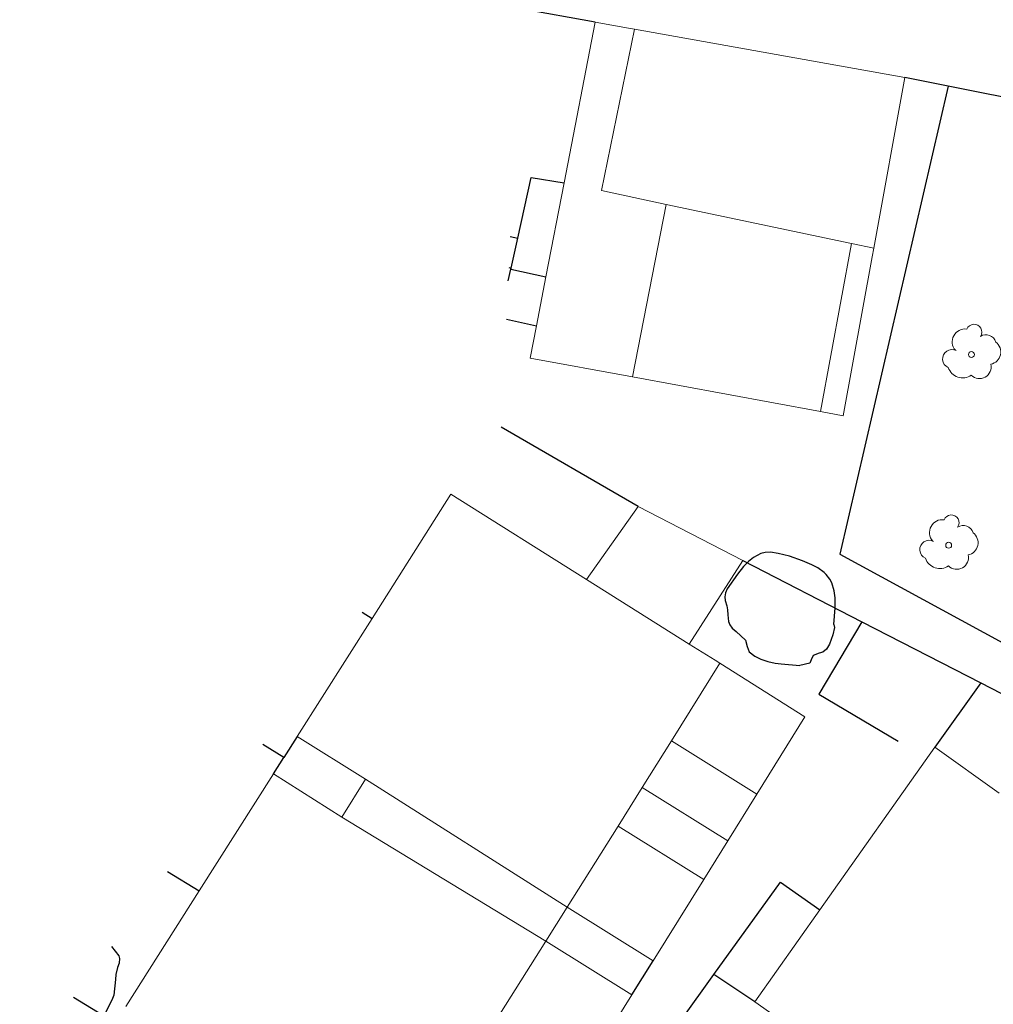
# Model space of a CAD drawing. Units: millimetres. Extents: x 596142 to 596937, y 4433820 to 4434679.
# Drawn here: x 596311 to 596347, y 4434100 to 4434137 of the extents above; entities that cross this region are included whole.
import ezdxf

# ---------------------------------------------------------------- set-up
doc = ezdxf.new("R2010")
doc.units = ezdxf.units.MM
for name, color, linetype in [('Arbre Aïllat Lineal', 82, 'Continuous'), ('Arbre Aïllat Ornamental', 82, 'Continuous'), ('Escala Representativa', 7, 'Continuous'), ('Mur Paret', 7, 'Continuous')]:
    doc.layers.add(name, color=color, linetype=linetype)
doc.layers.add('Divisio Alçades', color=1, linetype='Continuous', lineweight=0)
doc.layers.add('Façana Edifici', color=1, linetype='Continuous', lineweight=0)

# ---------------------------------------------------------------- blocks, each defined once
blk = doc.blocks.new('ARBOL_ports_1')
at = {"layer": 'Arbre Aïllat Ornamental', "color": 3, "linetype": 'Continuous', "lineweight": 0}
blk.add_circle((0, 0), 0.11, dxfattribs=at)
at = {"layer": 'Arbre Aïllat Ornamental', "color": 3, "linetype": 'Continuous', "lineweight": 0, "extrusion": (0, 0, -1)}
for centre, radius, start, end in [((-0.098, 0.834), 0.285, 21.2873, 215.0104), ((0.237, 0.47), 0.473, 318.4777, 98.4441), ((-0.535, 0.351), 0.38, 57.4839, 163.0897), ((-0.625, 0.092), 0.459, 126.5132, 258.2357), ((0.723, -0.16), 0.344, 293.0951, 118.2236), ((-0.297, -0.455), 0.433, 167.037, 314.479), ((0.325, -0.303), 0.56, 235.3409, 341.9668)]:
    blk.add_arc(centre, radius, start, end, dxfattribs=at)

msp = doc.modelspace()

# ---------------------------------------------------------------- linework, layer by layer
at = {"layer": 'Arbre Aïllat Lineal', "flags": 128}
for points in [[(596341.051, 4434114.334), (596341.101, 4434114.954), (596341.099, 4434115.324), (596341.066, 4434115.578), (596340.976, 4434115.878), (596340.9, 4434116.015), (596340.767, 4434116.183), (596340.691, 4434116.254), (596340.457, 4434116.425), (596340.241, 4434116.541), (596339.9, 4434116.686), (596339.408, 4434116.857), (596339.001, 4434116.964), (596338.714, 4434117.007), (596338.519, 4434117), (596338.352, 4434116.957), (596338.083, 4434116.811), (596337.906, 4434116.669), (596337.72, 4434116.478), (596337.495, 4434116.2), (596337.107, 4434115.649), (596337.055, 4434115.512), (596337.031, 4434115.354), (596337.043, 4434115.23), (596337.095, 4434115.033), (596337.131, 4434114.874), (596337.14, 4434114.694), (596337.161, 4434114.444), (596337.208, 4434114.331), (596337.303, 4434114.208), (596337.449, 4434114.08), (596337.791, 4434113.764), (596337.853, 4434113.53), (596337.92, 4434113.335), (596338.134, 4434113.175), (596338.351, 4434113.064), (596338.612, 4434112.971), (596338.881, 4434112.912), (596339.111, 4434112.884), (596339.791, 4434112.824)], [(596341.051, 4434114.334), (596341.081, 4434114.224), (596341.016, 4434113.953), (596340.89, 4434113.615), (596340.782, 4434113.424), (596340.643, 4434113.315), (596340.51, 4434113.28), (596340.291, 4434113.194), (596340.22, 4434113.032), (596340.167, 4434112.907), (596339.791, 4434112.824)], [(596314.382, 4434102.457), (596314.654, 4434102.113), (596314.681, 4434102.004), (596314.662, 4434101.838), (596314.609, 4434101.672), (596314.541, 4434101.424), (596314.528, 4434101.237), (596314.471, 4434100.654), (596314.424, 4434100.531), (596314.242, 4434100.147), (596314.041, 4434099.774), (596313.571, 4434098.954), (596313.37, 4434098.671), (596313.19, 4434098.471), (596312.958, 4434098.266), (596312.741, 4434098.114), (596312.468, 4434097.975), (596312.233, 4434097.897), (596311.927, 4434097.84), (596311.678, 4434097.826), (596311.493, 4434097.834), (596311.133, 4434097.896), (596310.994, 4434097.942)]]:
    msp.add_lwpolyline(points, dxfattribs=at)
at = {"layer": 'Divisio Alçades', "flags": 128}
for points in [[(596334.859, 4434129.848), (596332.471, 4434130.354), (596333.689, 4434136.315)], [(596333.615, 4434123.478), (596334.859, 4434129.848)], [(596341.705, 4434128.399), (596334.859, 4434129.848)], [(596340.556, 4434122.2), (596341.705, 4434128.399)], [(596342.522, 4434128.226), (596341.705, 4434128.399)], [(596335.714, 4434113.615), (596331.923, 4434115.996)], [(596335.052, 4434110.04), (596336.837, 4434112.908)], [(596333.98, 4434108.317), (596335.052, 4434110.04)], [(596335.052, 4434110.04), (596338.204, 4434108.079)], [(596323.761, 4434108.634), (596331.203, 4434103.899)], [(596333.093, 4434106.892), (596333.98, 4434108.317)], [(596333.98, 4434108.317), (596337.132, 4434106.355)], [(596330.424, 4434102.647), (596322.882, 4434107.231)], [(596331.203, 4434103.899), (596333.093, 4434106.892)], [(596333.093, 4434106.892), (596336.246, 4434104.93)], [(596328.569, 4434099.725), (596330.424, 4434102.647)]]:
    msp.add_lwpolyline(points, dxfattribs=at)
at = {"layer": 'Escala Representativa', "flags": 128}
for points in [[(596329.105, 4434128.659), (596329.379, 4434128.594)], [(596329.051, 4434127.511), (596329.133, 4434127.494)], [(596329.125, 4434127.459), (596330.419, 4434127.171)], [(596339.077, 4434104.824), (596340.539, 4434103.801)], [(596338.137, 4434100.404), (596336.624, 4434101.419)]]:
    msp.add_lwpolyline(points, dxfattribs=at)
at = {"layer": 'Façana Edifici', "flags": 128}
for points in [[(596332.236, 4434136.576), (596331.09, 4434130.641)], [(596333.689, 4434136.315), (596333.465, 4434136.356), (596332.236, 4434136.576)], [(596343.673, 4434134.533), (596333.689, 4434136.315)], [(596342.522, 4434128.226), (596343.673, 4434134.533)], [(596331.09, 4434130.641), (596330.419, 4434127.171)], [(596340.556, 4434122.2), (596341.396, 4434122.046), (596342.466, 4434127.916), (596342.522, 4434128.226)], [(596330.419, 4434127.171), (596330.07, 4434125.365)], [(596330.07, 4434125.365), (596329.841, 4434124.174), (596333.615, 4434123.478)], [(596333.615, 4434123.478), (596340.556, 4434122.2)], [(596331.923, 4434115.996), (596326.911, 4434119.144), (596324.004, 4434114.565)], [(596333.831, 4434118.694), (596331.923, 4434115.996)], [(596337.689, 4434116.707), (596333.831, 4434118.694)], [(596335.714, 4434113.615), (596337.689, 4434116.707)], [(596324.004, 4434114.565), (596321.237, 4434110.205)], [(596336.837, 4434112.908), (596336.667, 4434113.016), (596335.714, 4434113.615)], [(596338.204, 4434108.079), (596339.981, 4434110.934), (596336.837, 4434112.908)], [(596321.237, 4434110.205), (596323.761, 4434108.634)], [(596344.783, 4434109.804), (596340.539, 4434103.801)], [(596347.155, 4434108.114), (596344.783, 4434109.804)], [(596320.365, 4434108.83), (596317.619, 4434104.504)], [(596322.882, 4434107.231), (596320.365, 4434108.83)], [(596323.761, 4434108.634), (596322.882, 4434107.231)], [(596337.132, 4434106.355), (596338.204, 4434108.079)], [(596336.246, 4434104.93), (596337.132, 4434106.355)], [(596334.377, 4434101.925), (596336.246, 4434104.93)], [(596317.619, 4434104.504), (596314.907, 4434100.231)], [(596330.424, 4434102.647), (596331.203, 4434103.899)], [(596331.203, 4434103.899), (596334.377, 4434101.925)], [(596340.539, 4434103.801), (596338.137, 4434100.404)], [(596333.598, 4434100.672), (596330.424, 4434102.647)], [(596331.771, 4434097.734), (596333.598, 4434100.672)], [(596338.137, 4434100.404), (596339.091, 4434099.729), (596340.431, 4434098.782)]]:
    msp.add_lwpolyline(points, dxfattribs=at)
at = {"layer": 'Mur Paret', "flags": 128}
for points in [[(596332.236, 4434136.576), (596329.499, 4434137.065)], [(596345.273, 4434134.214), (596343.673, 4434134.533)], [(596345.273, 4434134.214), (596341.271, 4434116.934), (596357.081, 4434108.336)], [(596351.823, 4434132.91), (596345.273, 4434134.214)], [(596329.379, 4434128.594), (596329.881, 4434130.844), (596331.09, 4434130.641)], [(596329.133, 4434127.494), (596329.379, 4434128.594)], [(596329.125, 4434127.459), (596329.133, 4434127.494)], [(596329.028, 4434127.022), (596329.125, 4434127.459)], [(596328.962, 4434125.61), (596330.07, 4434125.365)], [(596333.831, 4434118.694), (596328.764, 4434121.627)], [(596337.689, 4434116.707), (596342.087, 4434114.44)], [(596323.636, 4434114.792), (596324.004, 4434114.565)], [(596342.087, 4434114.44), (596340.501, 4434111.764), (596343.422, 4434110.036)], [(596342.087, 4434114.44), (596346.475, 4434112.181)], [(596346.475, 4434112.181), (596344.783, 4434109.804)], [(596346.475, 4434112.181), (596351.665, 4434109.508)], [(596321.237, 4434110.205), (596320.744, 4434109.427)], [(596320.744, 4434109.427), (596319.969, 4434109.904)], [(596320.365, 4434108.83), (596320.744, 4434109.427)], [(596316.455, 4434105.221), (596317.619, 4434104.504)], [(596336.624, 4434101.419), (596339.077, 4434104.824)], [(596333.598, 4434100.672), (596334.377, 4434101.925)], [(596335.412, 4434099.737), (596336.624, 4434101.419)], [(596312.978, 4434100.586), (596314.527, 4434099.632)]]:
    msp.add_lwpolyline(points, dxfattribs=at)

# ---------------------------------------------------------------- block references
at = {"layer": 'Arbre Aïllat Ornamental'}
for p in [(596346.131, 4434124.304), (596345.291, 4434117.264)]:
    msp.add_blockref('ARBOL_ports_1', p, dxfattribs=at)

doc.saveas('drawing.dxf')
